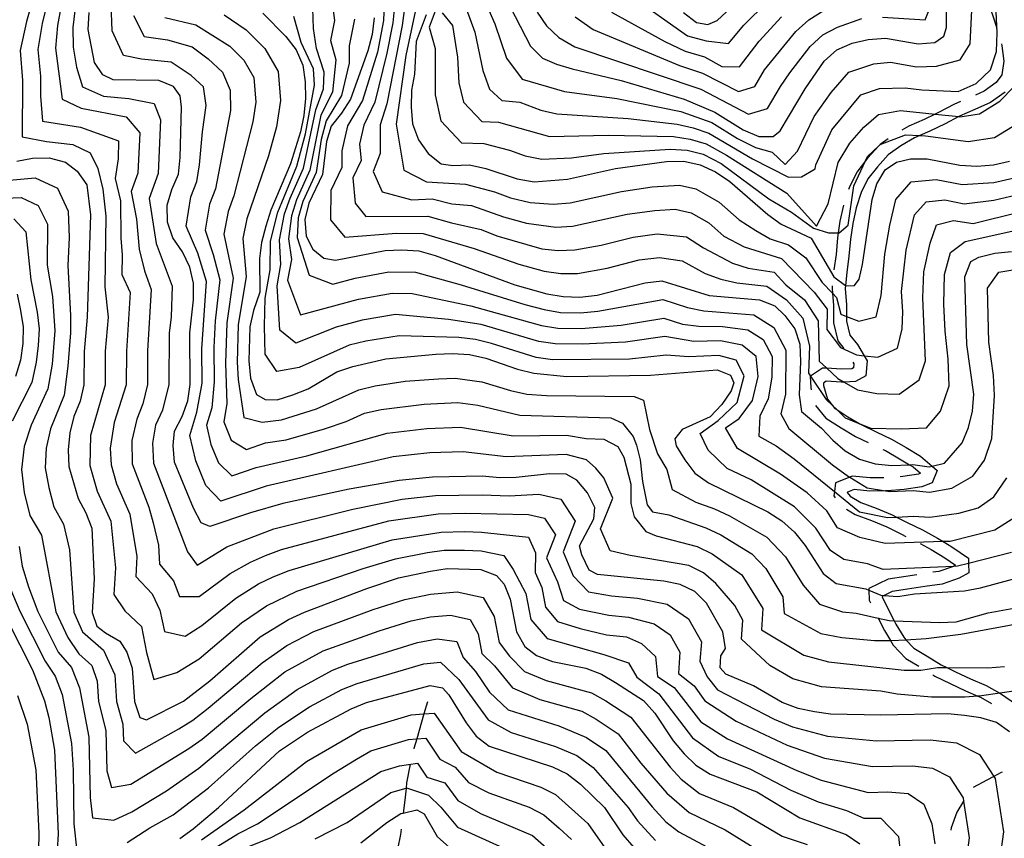
# Model space of a CAD drawing. Units: inches. Extents: x 667386 to 671073, y 4159552 to 4161354.
# Drawn here: x 667680 to 667982, y 4160151 to 4160402 of the extents above; entities that cross this region are included whole.
import ezdxf

# ---------------------------------------------------------------- set-up
doc = ezdxf.new("R2010")
doc.units = ezdxf.units.IN
doc.header["$MEASUREMENT"] = 0
doc.layers.add('Cartografia', color=7, linetype='Continuous')

# ---------------------------------------------------------------- blocks, each defined once
blk = doc.blocks.new('0')
at = {"layer": 'Cartografia', "color": 7, "linetype": 'Continuous'}
blk.add_lwpolyline([(667782.99, 4160401.71), (667781.45, 4160393.57), (667781.36, 4160388.26), (667779.01, 4160378.29), (667774.34, 4160370.6), (667772.87, 4160364.85), (667771.3, 4160354.78), (667767.16, 4160345.84), (667765.77, 4160340.89), (667765.52, 4160334.84), (667769.12, 4160323.3), (667776.39, 4160320.55), (667783.2, 4160322.4), (667793.52, 4160324.28), (667801.73, 4160324.21), (667815.69, 4160320.36), (667835.2, 4160314.34), (667841.18, 4160312.74), (667846.16, 4160311.9), (667852.32, 4160311.77), (667857.58, 4160312.27), (667877.5, 4160315.86), (667885.1, 4160313.42), (667890.12, 4160312.4), (667905.35, 4160311.13), (667911.54, 4160307.3), (667915.22, 4160300.28), (667915.09, 4160286.86), (667913.64, 4160280.82), (667916.15, 4160276.28), (667929.51, 4160265.19), (667934.4, 4160261.63), (667934.78, 4160261.4), (667940.16, 4160258.15), (667945.78, 4160257.23), (667947.03, 4160257.02), (667954.2, 4160257.34), (667959.21, 4160256.87), (667966.01, 4160258.05), (667972.51, 4160261.68), (667976.03, 4160266.6), (667978.34, 4160273.3), (667979.18, 4160286.46), (667978.83, 4160292.57), (667977.43, 4160302.77), (667976.98, 4160319.32), (667980.43, 4160324.16), (667988.43, 4160325.54)], dxfattribs=at)

msp = doc.modelspace()

# ---------------------------------------------------------------- linework, layer by layer
at = {"layer": 'Cartografia', "color": 7, "linetype": 'Continuous'}
for points in [[(667689.5, 4160425.61), (667682.57, 4160400.96), (667680.59, 4160392.08), (667681.33, 4160382.88), (667681.25, 4160365.68), (667688.64, 4160364.25), (667696.75, 4160363.29), (667702.03, 4160360.74), (667704.37, 4160356.01), (667705.94, 4160349.67), (667706.86, 4160341.35), (667706.52, 4160319.75), (667707.58, 4160310.45), (667706.65, 4160299.99), (667706.6, 4160289.69), (667702.12, 4160274.21), (667701.98, 4160264.96), (667704.24, 4160257.14), (667708.39, 4160247.95), (667709.83, 4160233.68), (667709.32, 4160225.45), (667712.62, 4160220.46), (667717.82, 4160215.71), (667719.35, 4160207.71), (667721.55, 4160199.5), (667728.64, 4160201.57), (667735.49, 4160205.83), (667748.45, 4160216.78), (667756.1, 4160222), (667765.36, 4160226.48), (667785.72, 4160233.44), (667795.56, 4160236.38), (667805.44, 4160238.31), (667810.54, 4160239.02), (667816.69, 4160239.11), (667821.84, 4160238.87), (667828.76, 4160237.45), (667831.66, 4160233.15), (667835.58, 4160225.81), (667837.11, 4160217.81), (667842.06, 4160212.02), (667859.47, 4160207.09), (667866.99, 4160204.52), (667869.5, 4160200.16), (667876.25, 4160195.03), (667886.56, 4160181.61), (667894.62, 4160175.88), (667904.13, 4160172.13), (667916.78, 4160165.58), (667925.12, 4160161.96), (667933.74, 4160159.38), (667939.12, 4160156.98), (667944.26, 4160156.95), (667949.71, 4160151.4), (667950.25, 4160146.7)], [(667693.44, 4160425.13), (667687.29, 4160400.36), (667686, 4160392.43), (667686.84, 4160384.26), (667686.78, 4160378.1), (667687.42, 4160370.43), (667699.04, 4160368.63), (667710.71, 4160364.39), (667710.66, 4160358.89), (667709.68, 4160352.91), (667711.31, 4160346.02), (667711.41, 4160334.62), (667711.9, 4160329.48), (667711.74, 4160323.48), (667714.26, 4160317.95), (667713.14, 4160300.06), (667713.12, 4160289.72), (667709.35, 4160278.19), (667708.16, 4160270.34), (667708.46, 4160265.21), (667710.15, 4160259.35), (667714.2, 4160250.11), (667716.39, 4160237.12), (667716, 4160230.95), (667721.08, 4160225.68), (667723.39, 4160220.72), (667724.82, 4160214.12), (667731.15, 4160212.75), (667736.29, 4160215.95), (667746.69, 4160224.33), (667753.64, 4160228.71), (667758.16, 4160230.93), (667763.02, 4160232.86), (667794.57, 4160242.2), (667809.63, 4160244.62), (667816.81, 4160244.76), (667821.95, 4160244.59), (667836.39, 4160243), (667838.51, 4160238.25), (667838.41, 4160232.27), (667840.41, 4160227.6), (667841.56, 4160221.6), (667845.27, 4160217.26), (667852.17, 4160215.03), (667860.23, 4160213.1), (667866.34, 4160212.48), (667870.94, 4160210.52), (667875.23, 4160206.54), (667875.87, 4160200.34), (667880.96, 4160197.04), (667889.13, 4160186.49), (667897.28, 4160181.28), (667918.57, 4160171.56), (667926.07, 4160168.67), (667940.42, 4160164.88), (667946.47, 4160165), (667952.68, 4160164.54), (667957.52, 4160161.24), (667959.98, 4160155.27), (667960.84, 4160149.15)], [(667883.8, 4160403.78), (667887.79, 4160400.66), (667891.29, 4160400.08), (667894.17, 4160401.31), (667916.69, 4160422.3)], [(667972.61, 4160417.57), (667972.74, 4160417.19), (667975, 4160412.45), (667976.81, 4160407.87), (667978.48, 4160403.04), (667979.88, 4160398.97)], [(667819.05, 4160416.18), (667826.01, 4160400.22), (667829.65, 4160389.71), (667834.41, 4160383.28), (667847.4, 4160379.58), (667863.41, 4160377.36), (667882.98, 4160373.39), (667892.51, 4160370.01), (667900.39, 4160365.19), (667905.94, 4160362.36), (667910.99, 4160361.01), (667915.04, 4160357.19), (667918.78, 4160361.31), (667923.84, 4160371.92), (667929.06, 4160379.19), (667934.49, 4160385.44), (667942.15, 4160387.99), (667947.26, 4160388.51), (667955.24, 4160387.11), (667961.35, 4160387.27), (667968.6, 4160389.24), (667971.68, 4160394.18), (667972.16, 4160404.47)], [(667827.54, 4160411.72), (667836.97, 4160393.45), (667840.61, 4160389.76), (667844.91, 4160387.94), (667849.74, 4160386.5), (667864.74, 4160382.96), (667884.06, 4160377.22), (667893.4, 4160373.24), (667902.08, 4160367.76), (667906.93, 4160365.78), (667911.33, 4160365.79), (667913.45, 4160367.54), (667921.13, 4160380.34), (667926.98, 4160388.85), (667930.85, 4160392.32), (667935.53, 4160394.36), (667940.43, 4160395.5), (667945.72, 4160395.92), (667955.7, 4160394.17), (667960.81, 4160394.58), (667963.66, 4160396.54), (667964.46, 4160399.14), (667964.32, 4160414.53)], [(667817.28, 4160404.95), (667819.94, 4160397.72), (667822.34, 4160385.97), (667824.43, 4160380.28), (667828.21, 4160376.81), (667833.66, 4160376.25), (667840.11, 4160373.86), (667845.07, 4160372.66), (667866.92, 4160371.29), (667881.9, 4160369.57), (667886.78, 4160368.41), (667891.63, 4160366.78), (667904.95, 4160358.94), (667915.99, 4160353.31), (667920.04, 4160353.44), (667924.17, 4160355.83), (667924.39, 4160357.1), (667929.3, 4160367.84), (667938.13, 4160378.57), (667943.88, 4160380.48), (667951.78, 4160380.69), (667956.84, 4160380.07), (667968, 4160379.58), (667973.54, 4160381.95), (667977.9, 4160386.18), (667979.7, 4160391.83), (667979.99, 4160397.48), (667979.25, 4160412.54)], [(667798.95, 4160409.75), (667797.67, 4160399.76), (667792.95, 4160375.75), (667790.86, 4160369.36), (667790.92, 4160360.53), (667788.75, 4160355), (667791.48, 4160348.83), (667800.57, 4160346.34), (667806.85, 4160346.72), (667812.84, 4160345.12), (667818.92, 4160344.62), (667828.73, 4160341.14), (667835.71, 4160339.25), (667844.71, 4160337.96), (667849.83, 4160338.27), (667866.63, 4160341.95), (667875.01, 4160343.13), (667881.26, 4160343.52), (667886.18, 4160342.38), (667891.6, 4160339.33), (667896.18, 4160335.24), (667902.45, 4160331.97), (667913.83, 4160328.37), (667923.89, 4160318.08), (667927.9, 4160312.91), (667927.81, 4160306.67), (667931.94, 4160301.14), (667936.85, 4160298.86), (667939.15, 4160298.63), (667943.4, 4160298.2), (667949.44, 4160300.89), (667950.86, 4160306.82), (667951.07, 4160312.03), (667950.64, 4160318.25), (667952.08, 4160330.96), (667954.62, 4160341.74), (667958.18, 4160345.75), (667963.87, 4160346.33), (667969.86, 4160345.17), (667978.97, 4160346.24), (667985.9, 4160347.9)], [(667802.69, 4160408.89), (667798.81, 4160390.57), (667795.84, 4160369.51), (667798.14, 4160355.46), (667805.09, 4160351.87), (667817.08, 4160351.16), (667825.98, 4160348.78), (667830.82, 4160346.95), (667836.89, 4160345.57), (667843.95, 4160345.04), (667849.07, 4160345.49), (667864.82, 4160348.94), (667874.29, 4160350.32), (667882.62, 4160350.84), (667887.58, 4160349.74), (667894.8, 4160345.67), (667900.91, 4160340.22), (667906.04, 4160336.93), (667910.4, 4160334.44), (667916.06, 4160332.57), (667921.37, 4160328.56), (667926.29, 4160321.04), (667929.47, 4160317.76), (667930.71, 4160316.48), (667932.04, 4160311.33), (667933.79, 4160310.66), (667937.52, 4160309.23), (667942.85, 4160310.53), (667944.36, 4160317.05), (667945.54, 4160329.73), (667947.02, 4160338.65), (667948.87, 4160346.5), (667953.62, 4160351.85), (667961.21, 4160352.62), (667969.19, 4160351.08), (667978.88, 4160351.66), (667984.79, 4160353.05)], [(667867.43, 4160409.17), (667885.09, 4160396.55), (667890.76, 4160395.11), (667897.6, 4160394.2), (667902.37, 4160399.88), (667909.5, 4160406.91)], [(667944.81, 4160402.36), (667957.9, 4160401.45), (667960.92, 4160409.21)], [(667985.8, 4160195.99), (667980.75, 4160195.28), (667975.18, 4160194.5), (667973.99, 4160194.4), (667970.06, 4160194.07), (667959.79, 4160194.03), (667949.27, 4160195.01), (667944.32, 4160195.91), (667926.09, 4160197.19), (667917.39, 4160199.66), (667910.32, 4160203.74), (667901.57, 4160211.78), (667902.04, 4160217.67), (667899.56, 4160222.11), (667893.76, 4160228.88), (667889.96, 4160232.16), (667885.43, 4160234.34), (667867.47, 4160237.43), (667861.4, 4160238.91), (667858.45, 4160245.63), (667862.14, 4160255.03), (667859.48, 4160261.19), (667856.98, 4160264.16), (667854.12, 4160266.76), (667847.94, 4160268.32), (667829.54, 4160267.65), (667816.35, 4160269.22), (667806.07, 4160268.87), (667794.86, 4160267.68), (667755.94, 4160258.65), (667742.07, 4160254.07), (667737.53, 4160258.89), (667734.39, 4160266.4), (667732.59, 4160274.21), (667734.77, 4160281.34), (667736.38, 4160290.21), (667736.25, 4160300.71), (667737.74, 4160321.35), (667735.05, 4160329.99), (667731.49, 4160338.3), (667732.84, 4160347.27), (667734.76, 4160351.97), (667735.57, 4160357.05), (667736.43, 4160367.15), (667737.61, 4160375.27), (667736.76, 4160381.02), (667733.02, 4160384.41), (667726.82, 4160388.57), (667717.73, 4160389.45), (667712.25, 4160390.52), (667708.8, 4160398.14), (667708.43, 4160406.33)], [(667776.07, 4160407.41), (667776.89, 4160401.29), (667775.73, 4160395.18), (667777.31, 4160389.26), (667776.25, 4160379.34), (667772.76, 4160372.29), (667769.33, 4160355.42), (667765.23, 4160346.36), (667763.69, 4160341.46), (667762.79, 4160334.46), (667763.73, 4160328.1), (667762.55, 4160321.77), (667766.47, 4160311.16), (667784.29, 4160315.97), (667794.58, 4160317.77), (667800.74, 4160317.71), (667818.72, 4160313.93), (667840.37, 4160307.87), (667845.35, 4160307.06), (667852.53, 4160306.94), (667864.79, 4160307.96), (667877.83, 4160310.16), (667883.53, 4160308.33), (667888.57, 4160307.71), (667895.76, 4160307.55), (667903.58, 4160306.51), (667908.22, 4160303.63), (667910.98, 4160298.37), (667910.93, 4160292.1), (667909.76, 4160285.45), (667907.25, 4160280.13), (667906.94, 4160273.96), (667912.28, 4160271.05), (667917.73, 4160267.08), (667930.07, 4160257.07), (667937.77, 4160250.82), (667946.36, 4160249.07), (667949.13, 4160249.2), (667954.29, 4160249.43), (667959.33, 4160249.18), (667968.22, 4160250.42), (667974.08, 4160252), (667978.95, 4160255.37), (667982.87, 4160261.22)], [(667792.09, 4160406.54), (667791.95, 4160401.34), (667790.08, 4160391.61), (667785.5, 4160376.74), (667780.9, 4160369.06), (667779.18, 4160361.36), (667779.16, 4160356.27), (667775.81, 4160349.22), (667775.73, 4160340.28), (667780.07, 4160334.9), (667795.89, 4160336.12), (667804.1, 4160336.04), (667819.71, 4160331.46), (667833.34, 4160326.61), (667841.2, 4160324.47), (667846.22, 4160323.81), (667851.35, 4160323.82), (667860.45, 4160325.43), (667870.26, 4160327.97), (667876.45, 4160328.75), (667883.39, 4160327.67), (667890.46, 4160323.84), (667895.27, 4160322.05), (667900.23, 4160320.91), (667909.36, 4160319.96), (667915.42, 4160315.72), (667920.36, 4160310.08), (667922.47, 4160301.52), (667922.1, 4160293.29), (667922.76, 4160292.32), (667927.6, 4160285.18), (667929.48, 4160283.37), (667930.78, 4160282.12), (667933.41, 4160279.58), (667937.9, 4160277.78), (667941.29, 4160276.41), (667950.54, 4160276.24), (667958.29, 4160276.58), (667962.61, 4160281.61), (667965.2, 4160289.36), (667964.98, 4160297.56), (667964.01, 4160306.09), (667963.64, 4160314.43), (667963.78, 4160323.53), (667965.65, 4160330.25), (667970.19, 4160333.57), (667988.12, 4160337.59)], [(667795.32, 4160405.66), (667794.81, 4160400.55), (667792.99, 4160391.26), (667789.23, 4160376.25), (667785.88, 4160369.21), (667784.59, 4160363.43), (667785.04, 4160358.4), (667782.53, 4160353.11), (667783.2, 4160345.34), (667786.46, 4160341.31), (667805.48, 4160341.38), (667812.71, 4160339.27), (667821.8, 4160337.23), (667826.64, 4160335.33), (667840.42, 4160331.33), (667845.46, 4160330.89), (667850.59, 4160331.04), (667858.63, 4160332.53), (667868.45, 4160334.96), (667875.73, 4160335.94), (667884.79, 4160335.03), (667890, 4160331.67), (667898.86, 4160327.01), (667903.62, 4160325.42), (667911.59, 4160324.16), (667915.21, 4160320.37), (667920.88, 4160315.71), (667925.09, 4160309.34), (667925.42, 4160296.92), (667927.77, 4160294.77), (667931.15, 4160291.68), (667933.11, 4160290.55), (667937.14, 4160288.21), (667943.13, 4160287.05), (667949.96, 4160286.8), (667956.02, 4160291.25), (667957.97, 4160297.06), (667957.14, 4160316.34), (667957.52, 4160324.28), (667959.44, 4160333.05), (667961.38, 4160338.71), (667966.53, 4160340.03), (667972.58, 4160339.13), (667987.01, 4160342.74)], [(667808.4, 4160405.81), (667805.91, 4160399.24), (667807.8, 4160392.72), (667807.72, 4160378.5), (667809.54, 4160370.52), (667815.81, 4160363.87), (667822.71, 4160363.6), (667830.57, 4160361.6), (667835.31, 4160359.79), (667840.41, 4160358.82), (667849.56, 4160359.23), (667859.42, 4160360.58), (667879.75, 4160361.93), (667884.92, 4160361.57), (667889.86, 4160360.32), (667895.34, 4160357.49), (667909.97, 4160346.67), (667916.9, 4160342.58), (667923.71, 4160337.68), (667928.3, 4160336.24), (667931.28, 4160336.24), (667931.52, 4160336.24), (667934.27, 4160338.63), (667936.04, 4160350.66), (667939.58, 4160358.29), (667940.22, 4160359.68), (667943.72, 4160362.94), (667944.02, 4160363.23), (667944.06, 4160363.26), (667944.09, 4160363.27), (667951.88, 4160366.28), (667956.28, 4160366.06), (667957.98, 4160365.97), (667971.1, 4160364.25), (667979.11, 4160365.48), (667986.53, 4160369.99)], [(667850.67, 4160402.45), (667856.17, 4160398.55), (667882.58, 4160387.47), (667889.7, 4160385.18), (667900.67, 4160379.5), (667905.73, 4160381.04), (667908.7, 4160386.13), (667918.24, 4160397.88), (667922.23, 4160401.46), (667931.65, 4160407.38)], [(667692.92, 4160404.8), (667692.01, 4160399.77), (667691.41, 4160392.78), (667693.49, 4160377.22), (667699.33, 4160374.48), (667713.05, 4160371.79), (667717.23, 4160366.92), (667716.68, 4160354.58), (667714.63, 4160348.88), (667716.29, 4160340.45), (667717.06, 4160331.21), (667718.72, 4160324.65), (667720.74, 4160318.91), (667719.62, 4160300.13), (667719.65, 4160289.76), (667718.15, 4160283.87), (667716.31, 4160279.16), (667714.8, 4160272.65), (667714.94, 4160265.47), (667720, 4160252.28), (667721.39, 4160247.43), (667722.94, 4160240.57), (667723.28, 4160234.79), (667727.61, 4160229.63), (667729.44, 4160224.84), (667735.45, 4160224.89), (667744.92, 4160231.87), (667751.18, 4160235.41), (667755.81, 4160237.46), (667760.69, 4160239.25), (667793.58, 4160248.02), (667808.72, 4160250.23), (667816.92, 4160250.41), (667836.3, 4160250.03), (667841.3, 4160248.82), (667844.6, 4160243.8), (667841.84, 4160236.75), (667845.25, 4160229.39), (667847.05, 4160223.61), (667852, 4160220.97), (667860.99, 4160219.11), (667866.96, 4160218.51), (667874.89, 4160216.53), (667879.77, 4160213.12), (667882.76, 4160207.86), (667882.28, 4160201.25), (667887.07, 4160197.5), (667890.38, 4160192.92), (667899.93, 4160186.67), (667915.58, 4160179.3), (667927.02, 4160175.38), (667941.72, 4160172.78), (667954.03, 4160173), (667960.1, 4160172.28), (667965.39, 4160169.66), (667969.49, 4160163.2), (667969.64, 4160162.24), (667971.36, 4160150.97), (667970.53, 4160144.88)], [(667697.34, 4160404.26), (667696.73, 4160399.17), (667696.82, 4160393.13), (667697.86, 4160387.02), (667699.7, 4160380.94), (667706.18, 4160378.11), (667713.94, 4160377.44), (667721.63, 4160375.87), (667723.62, 4160370.83), (667722.88, 4160354.38), (667720.15, 4160346.78), (667722.23, 4160332.94), (667727.22, 4160319.88), (667726.82, 4160310.54), (667726.21, 4160305.49), (667726.17, 4160289.79), (667724.18, 4160281.94), (667722.07, 4160277.33), (667721.14, 4160271.87), (667721.42, 4160265.72), (667731.83, 4160238.54), (667734.8, 4160234.47), (667743.94, 4160240.08), (667758.35, 4160245.63), (667782.49, 4160251.66), (667797.64, 4160254.64), (667807.81, 4160255.83), (667822.17, 4160256.03), (667830.41, 4160255.67), (667839.54, 4160256.26), (667846.21, 4160254.65), (667850.61, 4160247.95), (667846.93, 4160238.55), (667850.08, 4160231.18), (667854.77, 4160226.3), (667861.75, 4160225.12), (667869.71, 4160224.32), (667878.84, 4160222.53), (667885.34, 4160217.99), (667889.33, 4160210.98), (667888.85, 4160205.09), (667891.09, 4160200.28), (667894.27, 4160196.25), (667911.6, 4160187.31), (667917.26, 4160184.93), (667927.97, 4160182.09), (667943.02, 4160180.68), (667959.43, 4160180.97), (667967.53, 4160180.01), (667974.58, 4160176.52), (667978.94, 4160169.78), (667979.38, 4160169.1), (667981.87, 4160152.8), (667980.77, 4160144.68)], [(667983.77, 4160183.38), (667979.79, 4160186.32), (667974.96, 4160187.75), (667969.98, 4160188.45), (667964.83, 4160188.95), (667944.32, 4160188.58), (667928.92, 4160188.81), (667923.94, 4160189.51), (667918.94, 4160190.57), (667914.09, 4160192.37), (667905.25, 4160197.47), (667896.84, 4160201.13), (667895.11, 4160203.07), (667895.31, 4160206.74), (667896.67, 4160209), (667895.9, 4160214.1), (667890.92, 4160222.86), (667887.29, 4160226.36), (667882.79, 4160228.54), (667877.79, 4160229.6), (667857.54, 4160231.63), (667854.92, 4160232.98), (667852.69, 4160237.64), (667852.02, 4160240.36), (667856.42, 4160248.62), (667856.63, 4160252.11), (667854.41, 4160256.6), (667851.12, 4160260.48), (667847.92, 4160262.35), (667842.79, 4160262.49), (667832.58, 4160261.3), (667827.45, 4160261.26), (667822.29, 4160261.76), (667806.91, 4160261.44), (667796.69, 4160260.43), (667781.42, 4160257.74), (667761.09, 4160253.35), (667751.13, 4160250.52), (667738.68, 4160246.3), (667736.06, 4160247.46), (667733.66, 4160251.94), (667727.9, 4160265.98), (667727.49, 4160271.09), (667727.84, 4160275.5), (667730.21, 4160280.01), (667732.01, 4160284.85), (667732.7, 4160289.83), (667732.55, 4160305.59), (667733.74, 4160315.72), (667733.7, 4160320.85), (667732.56, 4160325.75), (667730.34, 4160330.41), (667727.4, 4160334.68), (667725.72, 4160339.55), (667725.67, 4160344.68), (667727.1, 4160349.51), (667729.09, 4160354.18), (667729.6, 4160359.34), (667730.01, 4160374.75), (667729.67, 4160378.22), (667727.53, 4160381.05), (667723.05, 4160382.87), (667709.11, 4160383.16), (667705.92, 4160384.67), (667703.37, 4160388.41), (667701.45, 4160398.58), (667701.77, 4160403.73)], [(667715.37, 4160402.79), (667718.59, 4160396.37), (667725.79, 4160395.38), (667733.29, 4160393.18), (667738.18, 4160389.59), (667742.61, 4160385.46), (667744.99, 4160379.92), (667745.01, 4160373.73), (667740.43, 4160349.77), (667738.59, 4160345.03), (667737.26, 4160337.06), (667739.76, 4160329.58), (667741.79, 4160321.85), (667740.33, 4160309.34), (667739.9, 4160301.16), (667740.07, 4160290.59), (667739.33, 4160282.68), (667737.69, 4160277.33), (667739.04, 4160271.47), (667741.4, 4160265.84), (667745.46, 4160261.84), (667752.93, 4160264.38), (667768.43, 4160267.93), (667793.04, 4160274.93), (667805.24, 4160276.31), (667815.54, 4160276.73), (667831.64, 4160274.05), (667847.97, 4160274.3), (667853.99, 4160273.29), (667859.48, 4160273.09), (667863.77, 4160270.86), (667865.56, 4160267.51), (667867.7, 4160259.33), (667867.7, 4160253.37), (667868.77, 4160249.28), (667872.35, 4160244.82), (667875.42, 4160243.43), (667888.07, 4160240.15), (667892.63, 4160237.96), (667901.68, 4160231.54), (667908.19, 4160221.24), (667907.71, 4160214.62), (667920.7, 4160206.95), (667928.24, 4160204.87), (667951.42, 4160202.3), (667956.55, 4160202.31), (667961.65, 4160203.15), (667964.5, 4160203.12), (667977.07, 4160203), (667982.19, 4160203.43)], [(667743.08, 4160403), (667749.88, 4160398.47), (667755.56, 4160392.71), (667759.69, 4160385.71), (667760.41, 4160376.83), (667759.17, 4160368.71), (667756.67, 4160359.8), (667750.08, 4160340.56), (667748.81, 4160334.57), (667749.89, 4160322.85), (667747.43, 4160308.12), (667747.13, 4160296.67), (667747.44, 4160291.36), (667749.14, 4160279.74), (667754.73, 4160278.24), (667760.68, 4160279.01), (667771.38, 4160282.35), (667784.32, 4160288.21), (667789.39, 4160289.43), (667798.56, 4160290.79), (667808.8, 4160291.54), (667813.92, 4160291.76), (667822.03, 4160290.67), (667830.8, 4160287.94), (667835.84, 4160286.85), (667841.84, 4160286.41), (667868.77, 4160286.11), (667871.63, 4160284.99), (667873.42, 4160276.06), (667875.92, 4160268.62), (667878.69, 4160263.79), (667880.39, 4160257.64), (667887.67, 4160253.8), (667893.35, 4160251.76), (667897.98, 4160249.56), (667909.38, 4160243.03), (667915.08, 4160236.98), (667920.48, 4160228.38), (667925.54, 4160222.56), (667932.54, 4160220.23), (667936.72, 4160219.75), (667943.46, 4160218.26), (667946.85, 4160217.5), (667948.37, 4160217.45), (667962.29, 4160216.94), (667967.41, 4160217.16), (667977.16, 4160219.85), (667987.35, 4160221.73)], [(667754.94, 4160403.54), (667762.04, 4160396.34), (667765.16, 4160392.26), (667767.2, 4160387.59), (667767.97, 4160382.49), (667768.02, 4160377.36), (667767.52, 4160372.21), (667766.46, 4160367.21), (667763.42, 4160357.36), (667757.45, 4160343.17), (667755.83, 4160338.33), (667754.59, 4160333.33), (667753.9, 4160328.35), (667753.99, 4160318.09), (667752.04, 4160312.5), (667750.98, 4160307.51), (667750.71, 4160297.05), (667751.13, 4160291.75), (667753.01, 4160286.7), (667755.64, 4160285.17), (667759.31, 4160285.15), (667764.19, 4160286.65), (667768.87, 4160288.51), (667777.62, 4160293.67), (667782.5, 4160295.35), (667792.66, 4160297.64), (667807.99, 4160299.06), (667813.11, 4160299.28), (667818.26, 4160298.96), (667823.25, 4160297.91), (667832.93, 4160294.49), (667837.94, 4160293.25), (667848.06, 4160292.23), (667873.7, 4160292.64), (667894.16, 4160294.29), (667898.26, 4160292.64), (667899.28, 4160290.3), (667898.47, 4160287.89), (667895.54, 4160283.72), (667892.05, 4160279.9), (667883.43, 4160276.03), (667881.17, 4160273.18), (667881.63, 4160271.01), (667884.21, 4160266.72), (667887.32, 4160262.65), (667891.48, 4160259.72), (667909.66, 4160250.81), (667914, 4160248.08), (667917.82, 4160244.58), (667921.12, 4160240.51), (667926.63, 4160231.96), (667930.62, 4160228.84), (667939.67, 4160227.23), (667940.6, 4160226.83), (667944.34, 4160225.24), (667945.33, 4160225.18), (667949.49, 4160224.92), (667954.58, 4160225.7), (667969.94, 4160226.56), (667974.85, 4160227.52), (667989.51, 4160231.47)], [(667984.36, 4160238.31), (667971.18, 4160235.02), (667967.77, 4160234.16), (667966.55, 4160234.11), (667945.01, 4160233.18), (667940.24, 4160234.88), (667933, 4160236.16), (667928.84, 4160238.95), (667924.44, 4160245.79), (667917.87, 4160252.35), (667904.53, 4160260.59), (667897.19, 4160264.07), (667891.37, 4160269.67), (667888.94, 4160274.84), (667894.48, 4160278.75), (667900.28, 4160284.29), (667902.48, 4160292.46), (667900.03, 4160297.26), (667894.69, 4160298.71), (667885.47, 4160298.33), (667878.49, 4160298.76), (667867.31, 4160297.6), (667843.73, 4160297.38), (667838.75, 4160298.12), (667825.03, 4160302.38), (667820.07, 4160303.55), (667814.98, 4160304.16), (667796.7, 4160304.74), (667786.47, 4160303.11), (667781.44, 4160301.86), (667766.09, 4160295.02), (667759.25, 4160293.83), (667755.64, 4160299.1), (667755.41, 4160307.7), (667755.68, 4160316.25), (667757.2, 4160324.93), (667757.32, 4160333.7), (667759.53, 4160342.6), (667765.39, 4160356.71), (667768.06, 4160366.62), (667770.73, 4160381.44), (667770.47, 4160386.52), (667766.71, 4160394.52), (667764.41, 4160402.49)], [(667985.39, 4160249.06), (667979.22, 4160245.15), (667965.6, 4160241.76), (667963.41, 4160241.69), (667945.68, 4160241.13), (667937.83, 4160242.94), (667931.06, 4160245.94), (667927.76, 4160251.07), (667921.75, 4160256.63), (667913.54, 4160262.38), (667900.4, 4160270.19), (667896.71, 4160276.51), (667900.87, 4160279.44), (667905.02, 4160284.87), (667906.71, 4160292.28), (667906.14, 4160298.34), (667901.8, 4160301.88), (667895.23, 4160303.13), (667887.02, 4160303.02), (667878.16, 4160304.46), (667866.05, 4160302.78), (667852.75, 4160302.11), (667844.54, 4160302.22), (667839.56, 4160302.99), (667821.88, 4160308.14), (667811.84, 4160309.71), (667795.64, 4160311.25), (667785.38, 4160309.54), (667777.45, 4160307.37), (667765.06, 4160302.49), (667760.15, 4160306.45), (667759.33, 4160320.01), (667760.47, 4160326.52), (667760.05, 4160334.08), (667761.61, 4160342.03), (667763.31, 4160346.87), (667767.36, 4160356.07), (667771.18, 4160373.98), (667773.49, 4160380.39), (667773.74, 4160385.46), (667771.39, 4160392.71), (667770.51, 4160398.8), (667770.24, 4160404.95)], [(667805.01, 4160403.02), (667801.89, 4160394.81), (667801.42, 4160384.9), (667800.54, 4160379.91), (667800.41, 4160374.77), (667800.82, 4160369.66), (667802.69, 4160364.79), (667805.62, 4160360.53), (667809.61, 4160357.4), (667813.12, 4160356.83), (667818.24, 4160357.06), (667823.24, 4160356), (667832.91, 4160352.76), (667838.08, 4160351.9), (667848.31, 4160352.72), (667863.01, 4160355.94), (667878.68, 4160358.11), (667883.99, 4160358.16), (667888.98, 4160357.1), (667893.66, 4160354.93), (667898.01, 4160352.01), (667909.64, 4160341.89), (667913.8, 4160338.96), (667922.98, 4160334.61), (667929.92, 4160322.82), (667933.44, 4160320.11), (667933.52, 4160320.05), (667936.27, 4160320.17), (667937.65, 4160322.07), (667938.73, 4160326.52), (667941.69, 4160346.44), (667943.13, 4160351.27), (667945.68, 4160355.6), (667949.06, 4160357.95), (667953.42, 4160358.88), (667958.55, 4160358.92), (667968.53, 4160356.99), (667973.68, 4160356.67), (667978.79, 4160357.08), (667983.69, 4160358.21)], [(667809.93, 4160403.67), (667813.11, 4160399.78), (667814.6, 4160390.1), (667815.03, 4160382.24), (667816.4, 4160376.25), (667822.01, 4160370.34), (667827.18, 4160370.14), (667842.74, 4160365.74), (667860.75, 4160366.17), (667880.83, 4160365.75), (667885.85, 4160364.99), (667890.74, 4160363.55), (667897.02, 4160360.06), (667915.51, 4160348.38), (667924.64, 4160338.34), (667928.18, 4160345.19), (667931.25, 4160357.77), (667934.76, 4160363.76), (667939.06, 4160368.57), (667943.64, 4160372.51), (667950.34, 4160373.69), (667960.98, 4160372.6), (667968.19, 4160371.87), (667968.53, 4160371.83), (667974.53, 4160372.75), (667980.81, 4160376.63), (667985.02, 4160381)], [(667839, 4160403.83), (667841.89, 4160399.68), (667845.64, 4160396.1), (667850.54, 4160393.24), (667889.17, 4160380.21), (667903.8, 4160372.64), (667909.59, 4160374.29), (667913.54, 4160381.07), (667916.44, 4160385.22), (667922.61, 4160393.36), (667926.54, 4160396.89), (667931.02, 4160399.25), (667938.53, 4160401.94)], [(667861.8, 4160403.86), (667878.09, 4160394.88), (667884.31, 4160391.86), (667890.23, 4160390.14), (667895.6, 4160387.15), (667901.03, 4160387.1), (667907.06, 4160394.99), (667913.87, 4160402.39)], [(667724.93, 4160402.23), (667734.38, 4160399.98), (667744.83, 4160393.41), (667749.09, 4160389.09), (667752.18, 4160383.84), (667752.81, 4160376.31), (667751.88, 4160370.22), (667746.1, 4160347.57), (667744.33, 4160342.8), (667743.04, 4160335.81), (667745.84, 4160322.35), (667743.88, 4160308.73), (667743.55, 4160296.29), (667743.89, 4160284.02), (667742.96, 4160278.41), (667745.27, 4160272.79), (667749.94, 4160269.89), (667755.79, 4160271.91), (667762.05, 4160272.88), (667773.89, 4160276.2), (667780.53, 4160278.51), (667786.14, 4160281.07), (667791.21, 4160282.18), (667804.4, 4160283.75), (667814.73, 4160284.25), (667820.81, 4160283.43), (667833.74, 4160280.45), (667861.59, 4160279.64), (667865.2, 4160277.92), (667868.42, 4160273.83), (667869.49, 4160271.23), (667870.56, 4160266.76), (667871.28, 4160260.07), (667872.71, 4160253), (667874.36, 4160250.78), (667879.38, 4160249.84), (667890.71, 4160245.95), (667895.31, 4160243.76), (667904.76, 4160237.99), (667909.04, 4160233.45), (667914.33, 4160224.81), (667914.71, 4160219.62), (667925.94, 4160213.53), (667932.38, 4160212.27), (667942.39, 4160211.35), (667947.28, 4160211.37), (667947.53, 4160211.37), (667952, 4160211.65), (667958.18, 4160212.04), (667968.81, 4160213.32), (667989.2, 4160217.09)], [(667789.1, 4160402.13), (667788.41, 4160396.96), (667787.17, 4160391.96), (667781.78, 4160377.24), (667779.04, 4160372.9), (667775.92, 4160368.92), (667774.48, 4160364.27), (667773.28, 4160354.14), (667769.09, 4160345.33), (667767.85, 4160340.33), (667768.26, 4160335.22), (667770.27, 4160331.28), (667773.69, 4160328.5), (667777.2, 4160327.92), (667792.47, 4160330.8), (667797.59, 4160331.03), (667802.73, 4160330.71), (667807.75, 4160329.28), (667832.16, 4160320.29), (667841.99, 4160317.62), (667846.98, 4160316.74), (667852.11, 4160316.6), (667857.4, 4160317.21), (667872.08, 4160320.98), (667877.18, 4160321.57), (667891.68, 4160317.09), (667907.13, 4160315.76), (667911.8, 4160313.95), (667914.86, 4160310.97), (667917.98, 4160306.9), (667919.47, 4160302.2), (667919.71, 4160296.89), (667919.25, 4160286.61), (667920.03, 4160281.51), (667926.12, 4160276.47), (667929.58, 4160272.78), (667933.39, 4160269.47), (667937.72, 4160266.91), (667942.55, 4160265.48), (667947.71, 4160264.97), (667953.13, 4160265.22), (667954.11, 4160265.26), (667959.09, 4160264.56), (667960.04, 4160264.79), (667963.8, 4160265.69), (667969.2, 4160271.98), (667971.19, 4160276.65), (667972.44, 4160281.66), (667972.76, 4160286.8), (667970.61, 4160302.1), (667970.05, 4160322.79), (667971.86, 4160327.45), (667974.36, 4160328.84), (667979.26, 4160329.98), (667984.36, 4160330.57)], [(667981.24, 4160394.16), (667981.41, 4160393.56), (667981.95, 4160388.85), (667981.36, 4160384.63), (667979.61, 4160382.26), (667975.95, 4160379.63), (667973.27, 4160378.46)], [(667982.44, 4160379.38), (667977.93, 4160376.15), (667973.06, 4160374.02), (667968.46, 4160372.01), (667968.19, 4160371.87), (667964.01, 4160369.63), (667959.28, 4160367.36), (667956.28, 4160366.06), (667954.67, 4160365.36), (667950.4, 4160362.88), (667946.55, 4160360.13), (667943.26, 4160356.52), (667940.31, 4160352.75), (667938.27, 4160348.56), (667936.74, 4160343.95), (667935.72, 4160339.14), (667935.03, 4160334.27), (667934.53, 4160329.12), (667933.84, 4160324.14), (667933.44, 4160320.11), (667933.35, 4160319.2), (667933.75, 4160314.19), (667933.79, 4160310.66), (667933.8, 4160309.21), (667934.78, 4160304.96), (667937.11, 4160302.03), (667939.15, 4160298.63), (667940.08, 4160297.08), (667939.72, 4160292.45), (667936.58, 4160290.7), (667933.11, 4160290.55), (667932.16, 4160290.5), (667927.59, 4160290.79), (667926.76, 4160290.22), (667926.79, 4160289.54), (667927.94, 4160285.27), (667929.48, 4160283.37), (667930.19, 4160282.49), (667930.78, 4160282.12), (667934.22, 4160279.94), (667937.9, 4160277.78), (667938.45, 4160277.45), (667942.86, 4160275.31), (667947.61, 4160273.1), (667952.03, 4160270.5), (667956.51, 4160267.85), (667960.04, 4160264.79), (667961.52, 4160263.5), (667960.03, 4160259.69), (667956.85, 4160258.47), (667951.47, 4160257.65), (667946.21, 4160257.23), (667945.78, 4160257.23), (667940.91, 4160257.18), (667936.13, 4160257.65), (667934.05, 4160256.81), (667934.04, 4160256.73), (667934.89, 4160255.58), (667938.14, 4160253.66), (667942.86, 4160251.91), (667947.82, 4160249.88), (667949.13, 4160249.2), (667952.38, 4160247.5), (667957.08, 4160245.31), (667961.68, 4160242.71), (667963.41, 4160241.69), (667966.09, 4160240.11), (667971.12, 4160236.57), (667971.18, 4160235.02), (667971.3, 4160232.16), (667968.3, 4160230.49), (667963.08, 4160228.68), (667957.8, 4160227.89), (667952.52, 4160227.1), (667947.74, 4160226.36), (667945.33, 4160225.18), (667944.7, 4160224.87), (667944.7, 4160224.75), (667946.52, 4160221.01), (667948.37, 4160217.45), (667948.89, 4160216.44), (667951.32, 4160212.38), (667952, 4160211.65), (667954.44, 4160209.05), (667958.55, 4160206.62), (667962.82, 4160203.94), (667964.5, 4160203.12), (667967.21, 4160201.8), (667971.83, 4160199.65), (667976.58, 4160197.63), (667980.75, 4160195.28), (667981.28, 4160194.98), (667985.52, 4160191.99)], [(667968.68, 4160376.46), (667966.72, 4160375.61), (667962.21, 4160373.19), (667960.98, 4160372.6), (667957.62, 4160370.99), (667952.87, 4160368.92), (667950.73, 4160367.68)], [(667946.51, 4160365.01), (667944.09, 4160363.27), (667944.02, 4160363.23), (667943.89, 4160363.13), (667943.72, 4160362.94), (667940.21, 4160359.1), (667939.58, 4160358.29), (667936.91, 4160354.88), (667934.57, 4160350.07), (667934.37, 4160349.49)], [(667679.61, 4160358.21), (667684.33, 4160359.15), (667689.46, 4160359.2), (667694.46, 4160357.95), (667698.07, 4160355.18), (667701.01, 4160350.92), (667702.15, 4160341.8), (667701.17, 4160310.42), (667700.17, 4160299.93), (667700.08, 4160289.66), (667699.02, 4160284.67), (667697.03, 4160279.99), (667695.78, 4160274.99), (667695.28, 4160269.84), (667695.51, 4160264.71), (667698.33, 4160254.94), (667700.73, 4160250.47), (667702.59, 4160245.79), (667703.28, 4160230.24), (667702.64, 4160219.95), (667704.11, 4160215.8), (667706.77, 4160213.72), (667711.1, 4160211.16), (667713.26, 4160207.78), (667714.95, 4160202.9), (667715.59, 4160192.67), (667717.27, 4160187.8), (667719.32, 4160187.15), (667730.61, 4160192.79), (667738.76, 4160199.02), (667754.11, 4160212.53), (667762.85, 4160217.87), (667767.7, 4160220.1), (667786.8, 4160227.37), (667796.55, 4160230.56), (667806.36, 4160232.64), (667811.45, 4160233.42), (667821.73, 4160233.15), (667826.57, 4160231.35), (667828.89, 4160228.7), (667830.75, 4160224.02), (667832.66, 4160214.02), (667835.25, 4160209.56), (667838.85, 4160206.79), (667843.7, 4160204.99), (667853.87, 4160202.88), (667858.72, 4160201.08), (667863.05, 4160198.52), (667871.54, 4160193.03), (667875.01, 4160189.16), (667880.71, 4160180.62), (667884, 4160176.73), (667887.63, 4160173.23), (667891.97, 4160170.49), (667906.33, 4160165.08), (667919.51, 4160157.06), (667933.67, 4160152.01), (667937.83, 4160149.08)], [(667677.3, 4160352.35), (667685.18, 4160353.14), (667692.07, 4160349.92), (667695.35, 4160342.93), (667695.57, 4160334.83), (667695.21, 4160326.21), (667696.05, 4160310.92), (667696.03, 4160305.68), (667695.2, 4160295.41), (667694.05, 4160286.57), (667689.89, 4160276.19), (667688.55, 4160270.3), (667688.27, 4160264.24), (667689.34, 4160258.28), (667690.93, 4160252.33), (667693.91, 4160247.05), (667695.73, 4160239.21), (667697.09, 4160220.07), (667699.67, 4160214.06), (667706.16, 4160208.48), (667709.57, 4160200.9), (667710.08, 4160192.71), (667712.04, 4160185.8), (667712.27, 4160180.68), (667715.96, 4160176.88), (667729.19, 4160184.37), (667733.49, 4160186.97), (667738.22, 4160190.68), (667754.77, 4160204.52), (667762.33, 4160209.84), (667770.56, 4160214.18), (667788.71, 4160220.88), (667798.49, 4160223.97), (667806.34, 4160225.64), (667814.51, 4160226.3), (667822.5, 4160224.6), (667825.85, 4160218.74), (667827.38, 4160210.74), (667830.57, 4160206.6), (667835.14, 4160201.86), (667841.75, 4160199.18), (667855.7, 4160195.41), (667860.07, 4160192.92), (667867.69, 4160187.91), (667879.71, 4160172.61), (667883.16, 4160168.96), (667888.78, 4160164.59), (667899.13, 4160160.25), (667914.11, 4160151.5), (667921.7, 4160148.9)], [(667673.44, 4160346.75), (667680.9, 4160347.08), (667686.07, 4160344.67), (667688.96, 4160338.94), (667688.86, 4160326.4), (667690.48, 4160316.74), (667691.2, 4160306.27), (667690.37, 4160296.04), (667689.09, 4160288.47), (667684.01, 4160277.39), (667681.82, 4160270.77), (667681.03, 4160263.77), (667681.86, 4160256.74), (667683.53, 4160249.73), (667687.1, 4160243.63), (667691.55, 4160220.19), (667695.24, 4160212.32), (667698.62, 4160207.34), (667702.51, 4160203.78), (667704.2, 4160198.9), (667704.58, 4160192.76), (667706.81, 4160183.81), (667707.14, 4160171.51), (667708.55, 4160166.36), (667714.55, 4160167.36), (667732.24, 4160178.35), (667736.38, 4160181.15), (667751.24, 4160193.6), (667761.66, 4160201.78), (667773.42, 4160208.26), (667790.62, 4160214.4), (667800.43, 4160217.39), (667806.32, 4160218.64), (667812.45, 4160219.13), (667818.44, 4160217.86), (667820.95, 4160213.46), (667822.1, 4160207.46), (667825.9, 4160203.64), (667831.44, 4160196.93), (667839.8, 4160193.38), (667852.69, 4160189.74), (667857.09, 4160187.33), (667863.85, 4160182.79), (667870.81, 4160173.87), (667878.69, 4160164.69), (667885.6, 4160158.69), (667896.61, 4160153.43), (667908.71, 4160145.94)], [(667932.82, 4160344.74), (667931.78, 4160339.83), (667931.28, 4160336.24), (667931.07, 4160334.74), (667930.57, 4160329.59), (667929.93, 4160324.97)], [(667678.63, 4160340.53), (667682.29, 4160336.55), (667683.9, 4160321.91), (667685.81, 4160311.93), (667686.37, 4160306.86), (667686.11, 4160301.72), (667685.54, 4160296.67), (667684.13, 4160290.38), (667678.13, 4160278.6)], [(667929.42, 4160319.99), (667929.35, 4160319.23), (667929.47, 4160317.76), (667929.77, 4160314.02), (667929.82, 4160308.74), (667931.1, 4160303.18), (667932.97, 4160300.82)], [(667679.66, 4160317.46), (667680.69, 4160312.43), (667681.54, 4160307.45), (667681.43, 4160302.32), (667680.71, 4160297.3), (667679.17, 4160292.28)], [(667935.69, 4160296.63), (667936, 4160296.12), (667935.9, 4160294.89), (667935.46, 4160294.64), (667932.19, 4160294.5), (667927.77, 4160294.77), (667926.48, 4160294.85), (667922.76, 4160292.32), (667922.68, 4160292.27), (667922.83, 4160288.93), (667923.01, 4160288.22)], [(667924.31, 4160283.39), (667927.5, 4160279.47), (667932.14, 4160276.54), (667936.56, 4160273.93), (667940.45, 4160272.04)], [(667944.97, 4160269.92), (667945.75, 4160269.56), (667950, 4160267.06), (667953.13, 4160265.22), (667954.17, 4160264.6), (667956.46, 4160262.6), (667955.82, 4160262.35), (667951, 4160261.61), (667950.23, 4160261.54)], [(667945.24, 4160261.2), (667941.08, 4160261.18), (667935.54, 4160261.71), (667934.78, 4160261.4), (667930.41, 4160259.64), (667930.07, 4160257.07), (667929.88, 4160255.67), (667930.31, 4160255.07)], [(667933.77, 4160251.6), (667936.42, 4160250.04), (667941.41, 4160248.19), (667946.14, 4160246.26), (667950.61, 4160243.92), (667951.92, 4160243.3)], [(667680.28, 4160240.21), (667681.21, 4160234.16), (667683.15, 4160227.79), (667686.01, 4160220.31), (667692.25, 4160207.79), (667696.28, 4160203.13), (667698.82, 4160196.9), (667701.59, 4160181.81), (667702.08, 4160163.36), (667702.8, 4160157.13), (667709.25, 4160156.35), (667714.85, 4160158.91), (667725.45, 4160165.32), (667735.29, 4160172.33), (667755.54, 4160189.24), (667765.44, 4160196.41), (667776.29, 4160202.34), (667780.97, 4160204.2), (667802.37, 4160210.8), (667808.33, 4160211.95), (667814.38, 4160211.12), (667816.36, 4160206.15), (667820.07, 4160201.95), (667824.43, 4160195.55), (667830.13, 4160190.12), (667845.63, 4160185.22), (667854.11, 4160181.73), (667860.01, 4160177.67), (667874.23, 4160160.42), (667878.39, 4160155.88), (667882.41, 4160152.8), (667894.09, 4160146.61)], [(667956.4, 4160241.1), (667959.69, 4160239.25), (667963.93, 4160236.75), (667967.22, 4160234.45), (667966.67, 4160234.15), (667966.55, 4160234.11), (667962.12, 4160232.58), (667960.28, 4160232.3)], [(667673.47, 4160236.79), (667680.47, 4160220.43), (667688.3, 4160205.12), (667691.34, 4160200.45), (667693.45, 4160194.9), (667696.36, 4160179.82), (667696.87, 4160171.64), (667697.02, 4160155.22), (667697.98, 4160146.91)], [(667955.34, 4160231.55), (667951.93, 4160231.04), (667946.53, 4160230.22), (667940.58, 4160227.29), (667940.6, 4160226.83), (667940.76, 4160223.74), (667941.15, 4160222.93)], [(667672.71, 4160225.21), (667684.35, 4160202.46), (667688.08, 4160192.91), (667689.41, 4160187.84), (667691.14, 4160177.83), (667692.28, 4160152.23), (667691.96, 4160147.08)], [(667943.36, 4160218.44), (667943.46, 4160218.26), (667945.41, 4160214.49), (667947.28, 4160211.37), (667948.12, 4160209.96), (667951.92, 4160205.91), (667955.97, 4160203.51)], [(667713.36, 4160149.5), (667720.35, 4160154.06), (667727.5, 4160158.05), (667738.34, 4160166.31), (667752.69, 4160179.11), (667759.84, 4160184.89), (667769.22, 4160191.04), (667779.15, 4160196.42), (667783.83, 4160198.28), (667804.31, 4160204.22), (667809.35, 4160204.74), (667815.01, 4160199.42), (667824.03, 4160187.07), (667831.09, 4160183.27), (667844.64, 4160178.97), (667851.13, 4160176.14), (667856.17, 4160172.55), (667866.84, 4160160.27), (667869.76, 4160156.15), (667875.31, 4160150.1)], [(667960.21, 4160200.85), (667960.88, 4160200.44), (667965.5, 4160198.2), (667970.21, 4160196.01), (667973.99, 4160194.4), (667974.81, 4160194.05), (667978.19, 4160192.13)], [(667729.55, 4160150.78), (667733.63, 4160153.71), (667741.4, 4160160.29), (667760.06, 4160177.61), (667768.6, 4160183.31), (667782.02, 4160190.51), (667786.7, 4160192.36), (667806.26, 4160197.64), (667809.96, 4160196.89), (667811.89, 4160194.77), (667817.22, 4160186.21), (667820.33, 4160182.14), (667824.32, 4160179.02), (667843.66, 4160172.73), (667848.16, 4160170.55), (667852.33, 4160167.44), (667859.62, 4160160.25), (667865.3, 4160151.89), (667868.59, 4160148)], [(667679.79, 4160194.55), (667682.79, 4160185.74), (667685.35, 4160171.82), (667686.29, 4160152.36), (667686.1, 4160141.94)], [(667805.38, 4160192.65), (667804.31, 4160188.96), (667802.1, 4160181.28), (667801.25, 4160178.35), (667801.22, 4160178.23)], [(667736.16, 4160150.3), (667749.19, 4160159.49), (667768.3, 4160174.31), (667785.05, 4160184.08), (667800.38, 4160188.68), (667804.31, 4160188.96), (667807.4, 4160189.18), (667815.7, 4160177.38), (667826.65, 4160171.05), (667840.12, 4160166.52), (667844.62, 4160164.27), (667854.55, 4160155.37), (667859.76, 4160147.86)], [(667725.75, 4160138.91), (667747.25, 4160152.19), (667753.35, 4160155.29), (667776.77, 4160170.91), (667783.61, 4160175.06), (667788.09, 4160177.65), (667799.58, 4160181.1), (667802.1, 4160181.28), (667804.85, 4160181.48), (667809.21, 4160175.07), (667813.93, 4160172.61), (667817.92, 4160167.95), (667824.15, 4160164.71), (667836.58, 4160160.31), (667841.09, 4160157.99), (667845.78, 4160153.91), (667849.49, 4160150.49)], [(667750.18, 4160148.14), (667757.5, 4160151.08), (667766.29, 4160155.63), (667791.12, 4160171.23), (667796.86, 4160173.01), (667802.3, 4160173.78), (667805.2, 4160169.51), (667810.74, 4160167.85), (667814.72, 4160162.42), (667821.64, 4160158.37), (667837.55, 4160151.71), (667844.43, 4160145.61)], [(667800.11, 4160173.36), (667800.03, 4160172.98), (667798.98, 4160167.81), (667798.83, 4160166.18), (667798.48, 4160162.47), (667797.97, 4160158.56), (667797.97, 4160158.53)], [(667981.46, 4160171.12), (667981.21, 4160170.99), (667978.94, 4160169.78), (667976.74, 4160168.59), (667972.64, 4160166.39)], [(667770.94, 4160150.66), (667780.78, 4160155.62), (667794.16, 4160164.8), (667798.83, 4160166.18), (667799.01, 4160166.23), (667805.73, 4160164.04), (667809.46, 4160160.32), (667814.57, 4160154.24), (667834.02, 4160145.43)], [(667969.73, 4160162.39), (667969.64, 4160162.24), (667967.64, 4160158.84), (667965.84, 4160153.99), (667965.74, 4160153.29)], [(667784.95, 4160149.4), (667792.92, 4160155.62), (667797.2, 4160158.38), (667797.97, 4160158.56), (667802.09, 4160159.52), (667804.35, 4160158.33), (667808.32, 4160151.36), (667812.14, 4160148.05)], [(667797.33, 4160153.57), (667797.12, 4160151.96), (667796.18, 4160147.53), (667796.06, 4160146.97), (667795.36, 4160141.99), (667794.08, 4160139)]]:
    msp.add_lwpolyline(points, dxfattribs=at)

# ---------------------------------------------------------------- block references
at = {"layer": 'Cartografia'}
msp.add_blockref('0', (0, 0), dxfattribs=at)

doc.saveas('drawing.dxf')
